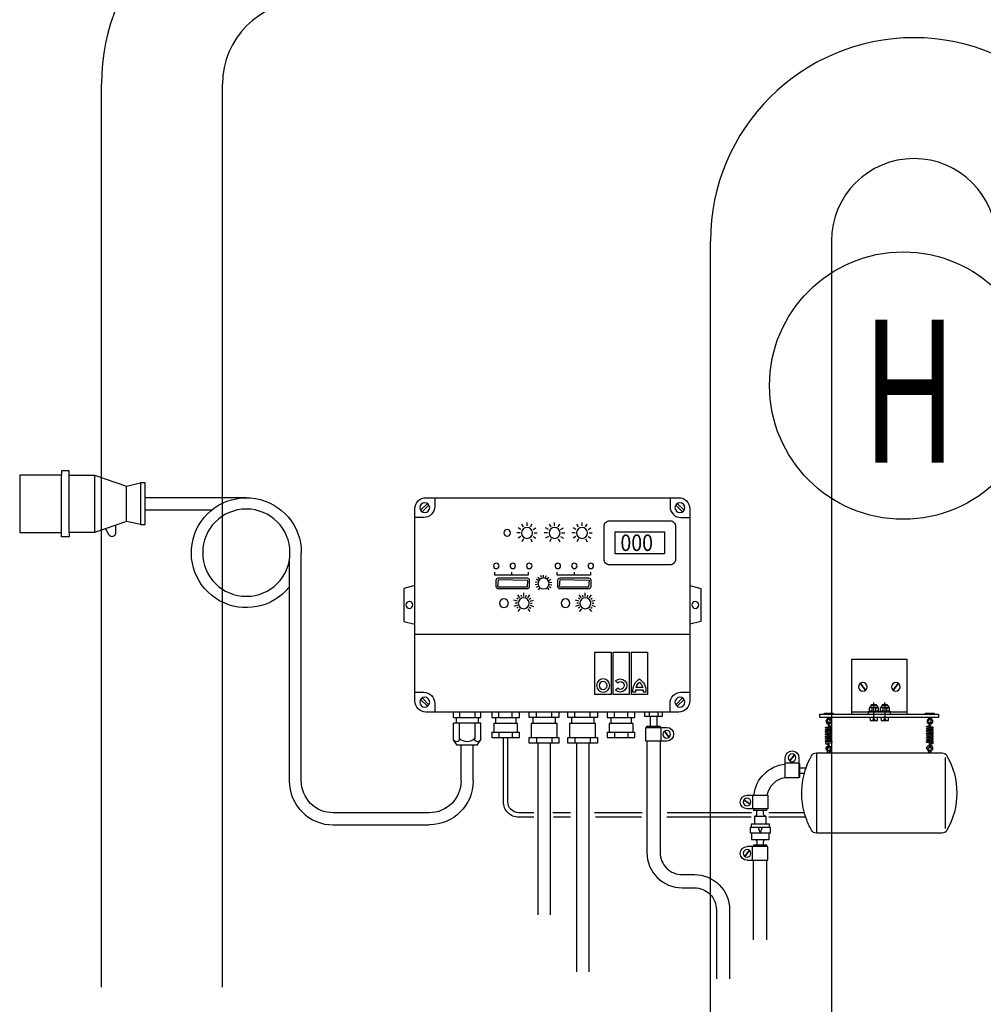
# Model space of a CAD drawing. Units: millimetres. Extents: x 2304 to 10882, y 16746 to 24142.
# Drawn here: x 8013 to 8889, y 19008 to 19904 of the extents above; entities that cross this region are included whole.
import ezdxf

# ---------------------------------------------------------------- set-up
doc = ezdxf.new("R2010")
doc.units = ezdxf.units.MM
doc.header["$LTSCALE"] = 2
for name, pattern in [('AM_DIN_G_W050', [13.75, 9.75, -1.5, 1, -1.5]), ('AUSGEZOGEN', [0]), ('GEN3', [3, 0, 2, -1])]:
    doc.linetypes.add(name, pattern=pattern)
for name, color, linetype in [('1', 7, 'AUSGEZOGEN'), ('17', 7, 'AUSGEZOGEN'), ('3', 6, 'GEN3'), ('BILD', 7, 'AUSGEZOGEN'), ('KONTUR', 7, 'AUSGEZOGEN'), ('LAUFRAD', 1, 'AUSGEZOGEN'), ('SCHRAFF', 10, 'Continuous'), ('TEXT', 7, 'AUSGEZOGEN'), ('VORDER', 7, 'AUSGEZOGEN')]:
    doc.layers.add(name, color=color, linetype=linetype)
doc.layers.add('AM_7', color=4, linetype='AM_DIN_G_W050', lineweight=25)
doc.layers.add('AM_8', color=1, linetype='Continuous', lineweight=25)
doc.styles.add('ISOCP', font='ISOCP')
doc.styles.add('SIMPLEX', font='simplex')
doc.styles.get("Standard").update_dxf_attribs({"font": 'simplex.shx'})

# ---------------------------------------------------------------- blocks, each defined once
blk = doc.blocks.new('N_VV_18')
at = {"layer": 'TEXT', "color": 1, "linetype": 'Continuous'}
for p, q in [((1790.336, 166.846), (1786.586, 166.846)), ((1786.586, 157.246), (1790.336, 157.246))]:
    blk.add_line(p, q, dxfattribs=at)
for points in [[(1786.211, 166.846), (1782.461, 166.846), (1782.461, 157.246), (1786.211, 157.246)], [(1790.711, 157.246), (1794.461, 157.246), (1794.461, 166.846), (1790.711, 166.846)]]:
    blk.add_lwpolyline(points, dxfattribs=at)
at = {"color": 1, "linetype": 'Continuous', "flags": 3}
blk.add_attdef('GRUPPE', (1782.461, 157.246), '', height=1, dxfattribs=at)
blk = doc.blocks.new('NXXXX185')
at = {"layer": 'TEXT', "color": 1, "linetype": 'Continuous'}
for points in [[(1782.84, 157.78), (1783.44, 157.78, -0.039819), (1783.44, 158.22), (1785.23, 158.22, -0.039823), (1785.23, 157.78), (1785.84, 157.78, 0.265304), (1784.34, 160.78, 0.265304), (1782.84, 157.78)], [(1783.57, 158.82), (1785.11, 158.82, 0.130046), (1784.34, 160.02, 0.130046), (1783.57, 158.82)]]:
    blk.add_lwpolyline(points, format="xyb", dxfattribs=at)
at = {"color": 1, "linetype": 'Continuous', "flags": 3}
blk.add_attdef('GRUPPE', (1784.34, 160.78), '', height=1, dxfattribs=at)
blk = doc.blocks.new('NXXXX186')
at = {"layer": 'TEXT', "color": 1, "linetype": 'Continuous'}
blk.add_arc((1788.681, 159.277), 1.5, 45, 315, dxfattribs=at)
at = {"color": 1, "linetype": 'Continuous', "flags": 3}
blk.add_attdef('GRUPPE', (1788.681, 159.277), '', height=1, dxfattribs=at)
blk = doc.blocks.new('NXXXX187')
at = {"layer": 'TEXT', "color": 1, "linetype": 'Continuous'}
for p, q in [((1789.318, 159.913), (1789.742, 160.337)), ((1789.318, 158.64), (1789.742, 158.216))]:
    blk.add_line(p, q, dxfattribs=at)
blk.add_blockref('NXXXX186', (0, 0))
at = {"color": 1, "linetype": 'Continuous', "flags": 3}
blk.add_attdef('GRUPPE', (1788.681, 159.277), '', height=1, dxfattribs=at)
blk = doc.blocks.new('NXXXX188')
at = {"layer": 'TEXT', "color": 1, "linetype": 'Continuous'}
blk.add_arc((1788.681, 159.277), 0.9, 45, 315, dxfattribs=at)
blk.add_blockref('NXXXX187', (0, 0))
at = {"color": 1, "linetype": 'Continuous', "flags": 3}
blk.add_attdef('GRUPPE', (1788.681, 159.277), '', height=1, dxfattribs=at)
blk = doc.blocks.new('NXXXX189')
at = {"layer": 'TEXT', "color": 1, "linetype": 'Continuous'}
blk.add_circle((1792.586, 159.277), 1.5, dxfattribs=at)
at = {"color": 1, "linetype": 'Continuous', "flags": 3}
blk.add_attdef('GRUPPE', (1792.586, 159.277), '', height=1, dxfattribs=at)
blk = doc.blocks.new('NXXXX190')
at = {"layer": 'TEXT', "color": 1, "linetype": 'Continuous'}
blk.add_circle((1792.586, 159.277), 0.9, dxfattribs=at)
blk.add_blockref('NXXXX189', (0, 0))
at = {"color": 1, "linetype": 'Continuous', "flags": 3}
blk.add_attdef('GRUPPE', (1792.586, 159.277), '', height=1, dxfattribs=at)
blk = doc.blocks.new('N_GF_33')
at = {"layer": 'TEXT', "color": 1, "linetype": 'Continuous'}
for p, q in [((1786.211, 166.846), (1786.211, 157.246)), ((1786.586, 157.246), (1786.586, 166.846)), ((1790.336, 157.246), (1790.336, 166.846)), ((1790.711, 157.246), (1790.711, 166.846))]:
    blk.add_line(p, q, dxfattribs=at)
for name in ['N_VV_18', 'NXXXX185', 'NXXXX188', 'NXXXX190']:
    blk.add_blockref(name, (0, 0))
at = {"color": 1, "linetype": 'Continuous', "flags": 3}
blk.add_attdef('GRUPPE', (1782.461, 157.246), '', height=1, dxfattribs=at)
blk = doc.blocks.new('N_KF_103')
at = {"layer": 'KONTUR', "color": 1, "linetype": 'Continuous'}
for p, q in [((1873.706, 201.98), (1896.731, 201.98)), ((1896.731, 199.23), (1881.528, 199.23))]:
    blk.add_line(p, q, dxfattribs=at)
for points in [[(1897.731, 195.855), (1896.731, 195.855), (1896.731, 200.605), (1896.731, 205.355), (1897.731, 205.355), (1897.731, 200.605), (1897.731, 195.855), (1900.981, 196.605), (1908.231, 194.105), (1913.981, 194.105), (1913.981, 200.605), (1913.981, 207.105), (1908.231, 207.105), (1900.981, 204.605), (1897.731, 205.355)], [(1908.231, 207.105), (1908.231, 200.605), (1908.231, 194.105)], [(1913.981, 207.105), (1913.981, 208.105), (1915.731, 208.105), (1915.731, 207.105), (1925.231, 207.105), (1925.231, 200.605), (1925.231, 194.105), (1915.731, 194.105), (1915.731, 200.605), (1915.731, 207.105)], [(1900.981, 196.605), (1900.981, 200.605), (1900.981, 204.605)], [(1913.981, 194.105), (1913.981, 193.105), (1915.731, 193.105), (1915.731, 194.105)]]:
    blk.add_lwpolyline(points, dxfattribs=at)
for points in [[(1903.481, 195.743), (1903.481, 193.855, 0.7673478), (1904.881, 193.48), (1905.738, 194.965)], [(1853.956, 130.321, 0.4142136), (1861.206, 137.571), (1861.206, 189.48)], [(1863.956, 187.631), (1863.956, 137.571, -0.4142136), (1853.956, 127.571)]]:
    blk.add_lwpolyline(points, format="xyb", dxfattribs=at)
at = {"layer": 'TEXT', "color": 1, "linetype": 'Continuous'}
for p, q in [((1832.132, 130.321), (1853.956, 130.321)), ((1853.956, 127.571), (1832.132, 127.571))]:
    blk.add_line(p, q, dxfattribs=at)
at = {"layer": 'VORDER', "color": 1, "linetype": 'Continuous'}
blk.add_circle((1873.706, 189.48), 9.924, dxfattribs=at)
blk.add_arc((1873.706, 189.48), 12.5, 218.739, 540, dxfattribs=at)
at = {"color": 1, "linetype": 'Continuous', "flags": 3}
blk.add_attdef('GRUPPE', (1843.875, 130.321), '', height=1, dxfattribs=at)
blk = doc.blocks.new('N_KF_104')
at = {"layer": 'AM_8', "linetype": 'Continuous'}
blk.add_line((1779.382, 146.618), (1779.382, 149.743), dxfattribs=at)
for points in [[(1778.656, 148.881), (1777.608, 147.479), (1778.656, 148.881)], [(1778.132, 146.618), (1782.882, 146.618), (1782.882, 149.743), (1778.132, 149.743)]]:
    blk.add_lwpolyline(points, dxfattribs=at)
at = {"layer": 'BILD', "color": 1, "linetype": 'Continuous'}
blk.add_lwpolyline([(1782.632, 149.743), (1782.632, 150.02), (1779.632, 150.02), (1779.632, 149.743)], dxfattribs=at)
blk.add_circle((1778.132, 148.18), 0.875, dxfattribs=at)
at = {"layer": 'SCHRAFF', "color": 1, "linetype": 'Continuous'}
blk.add_arc((1778.132, 148.18), 1.563, 90, 270, dxfattribs=at)
at = {"color": 7, "linetype": 'Continuous', "flags": 3}
blk.add_attdef('GRUPPE', (1778.668, 145.647), '', height=1, dxfattribs=at)
blk = doc.blocks.new('N_KF_105')
at = {"layer": 'LAUFRAD', "color": 1, "linetype": 'Continuous'}
for points in [[(1779.632, 146.618), (1779.632, 121.253, -0.4142136), (1774.632, 116.253), (1771.828, 116.253, 0.4142136), (1763.828, 108.253), (1763.828, 92.57)], [(1782.632, 146.618), (1782.632, 121.253, -0.4142136), (1774.632, 113.253), (1771.828, 113.253, 0.4142136), (1766.828, 108.253), (1766.828, 92.57)]]:
    blk.add_lwpolyline(points, format="xyb", dxfattribs=at)
at = {"color": 7, "linetype": 'Continuous', "flags": 3}
blk.add_attdef('GRUPPE', (1781.132, 144.7), '', height=1, dxfattribs=at)
blk = doc.blocks.new('N_KF_106')
at = {"layer": 'AM_7'}
for p, q in [((1728.55, 154.93), (1728.55, 155.44)), ((1728.55, 155.19), (1728.55, 151.16))]:
    blk.add_line(p, q, dxfattribs=at)
blk.add_lwpolyline([(1731.05, 151.16), (1731.05, 155.03), (1731.05, 155.44)], dxfattribs=at)
at = {"layer": 'AM_8', "linetype": 'Continuous'}
for p, q in [((1748.06, 141.64), (1751.19, 141.64)), ((1758.61, 134.34), (1758.61, 131.21)), ((1758.61, 119.52), (1758.61, 122.64))]:
    blk.add_line(p, q, dxfattribs=at)
for points in [[(1750.15, 142.12), (1749.1, 143.52), (1750.15, 142.12)], [(1748.06, 142.82), (1748.06, 138.25), (1751.19, 138.25), (1751.19, 142.82)], [(1759.86, 134.34), (1755.11, 134.34), (1755.11, 131.21), (1759.86, 131.21)], [(1759.16, 132.25), (1760.56, 133.3), (1759.16, 132.25)], [(1759.86, 119.52), (1755.11, 119.52), (1755.11, 122.64), (1759.86, 122.64)], [(1759.34, 121.78), (1760.38, 120.38), (1759.34, 121.78)]]:
    blk.add_lwpolyline(points, dxfattribs=at)
at = {"layer": 'BILD', "color": 1, "linetype": 'Continuous'}
for p, q in [((1723.55, 153.23), (1736.05, 153.23)), ((1729.28, 154.23), (1727.82, 154.23)), ((1731.78, 154.23), (1730.32, 154.23)), ((1744.09, 143.95), (1744.09, 125.7)), ((1747.86, 140.57), (1746.43, 140.57)), ((1747.86, 139.32), (1746.82, 139.32)), ((1755.36, 101.39), (1755.36, 119.52)), ((1758.36, 101.39), (1758.36, 119.52))]:
    blk.add_line(p, q, dxfattribs=at)
for points in [[(1736.05, 152.73), (1736.05, 165.23), (1723.55, 165.23), (1723.55, 152.73)], [(1725.44, 159.77), (1726.66, 158.19), (1725.44, 159.77)], [(1734.16, 159.77), (1732.94, 158.19), (1734.16, 159.77)], [(1729.67, 153.23), (1729.67, 153.43), (1727.42, 153.43), (1727.42, 153.23), (1727.3, 152.73)], [(1732.3, 152.73), (1732.17, 153.23), (1732.17, 153.43), (1729.92, 153.43), (1729.92, 153.23)], [(1729.42, 151.98), (1729.37, 151.33), (1728.67, 151.33), (1728.67, 151.66), (1728.42, 151.66), (1728.42, 151.33), (1727.73, 151.33), (1727.67, 151.98)], [(1731.92, 151.98), (1731.87, 151.33), (1731.17, 151.33), (1731.17, 151.66), (1730.92, 151.66), (1730.92, 151.33), (1730.23, 151.33), (1730.17, 151.98)], [(1748.06, 138.45), (1747.86, 138.45), (1747.86, 141.45), (1748.06, 141.45)], [(1758.36, 131.21), (1758.36, 130.95), (1755.36, 130.95), (1755.36, 131.21)], [(1755.36, 122.64), (1755.36, 122.92), (1758.36, 122.92), (1758.36, 122.64)]]:
    blk.add_lwpolyline(points, dxfattribs=at)
for points in [[(1729.05, 154.68), (1729.05, 154.98), (1728.05, 154.98), (1727.88, 154.68), (1727.58, 154.16), (1727.58, 153.51, 0.310116), (1728.07, 153.5), (1728.07, 154.16, -0.155067), (1729.03, 154.16), (1729.03, 153.5, -0.155067), (1728.07, 153.51)], [(1727.88, 154.68), (1729.21, 154.68), (1729.52, 154.16, 0.310116), (1729.03, 154.16)], [(1731.55, 154.68), (1731.55, 154.98), (1730.55, 154.98), (1730.38, 154.68), (1730.08, 154.16), (1730.08, 153.51, 0.310116), (1730.57, 153.5), (1730.57, 154.16, -0.155067), (1731.53, 154.16), (1731.53, 153.5, -0.155067), (1730.57, 153.51)], [(1730.38, 154.68), (1731.71, 154.68), (1732.02, 154.16, 0.310116), (1731.53, 154.16)], [(1729.03, 153.51, 0.310116), (1729.52, 153.51), (1729.52, 154.16)], [(1731.53, 153.51, 0.310116), (1732.02, 153.51), (1732.02, 154.16)], [(1811.76, 129.32, 0.414214), (1815.26, 132.82), (1815.26, 147.41)], [(1811.76, 130.32, 0.414214), (1814.26, 132.82), (1814.26, 147.41)]]:
    blk.add_lwpolyline(points, format="xyb", dxfattribs=at)
for centre, radius in [((1726.05, 158.98), 1), ((1733.55, 158.98), 1), ((1749.62, 142.82), 0.875), ((1759.86, 132.77), 0.875), ((1759.86, 121.08), 0.875)]:
    blk.add_circle(centre, radius, dxfattribs=at)
for centre, radius, start, end in [((1727.82, 153.8), 0.428, 55.5322, 124.4502), ((1730.32, 153.8), 0.428, 55.5322, 124.4502), ((1750.36, 133.45), 8, 6.39, 84.066), ((1750.36, 133.45), 5, 10.257, 80.479)]:
    blk.add_arc(centre, radius, start, end, dxfattribs=at)
at = {"layer": 'SCHRAFF', "color": 1, "linetype": 'Continuous'}
for centre, start, end in [((1749.62, 142.82), 0, 180), ((1759.86, 132.77), 270, 450), ((1759.86, 121.08), 270, 450)]:
    blk.add_arc(centre, 1.56, start, end, dxfattribs=at)
at = {"layer": 'TEXT', "color": 1, "linetype": 'Continuous'}
for p, q in [((1746.82, 130.32), (1754.89, 130.32)), ((1758.85, 130.32), (1778.06, 130.32)), ((1783.71, 130.32), (1794.51, 130.32)), ((1800, 130.32), (1804.01, 130.32)), ((1808.37, 130.32), (1811.76, 130.32)), ((1746.52, 129.32), (1754.92, 129.32)), ((1758.93, 129.32), (1778.07, 129.32)), ((1783.89, 129.32), (1794.35, 129.32)), ((1800.01, 129.32), (1803.88, 129.32)), ((1808.37, 129.32), (1811.76, 129.32))]:
    blk.add_line(p, q, dxfattribs=at)
for points in [[(1716.3, 151.98), (1743.3, 151.98), (1743.3, 152.73), (1716.3, 152.73), (1716.3, 151.98)], [(1714.8, 142.9), (1714.8, 134.82), (1714.8, 126.74)], [(1758.86, 127.08), (1758.86, 127.83), (1756.86, 127.83), (1754.86, 127.83), (1754.86, 127.08)], [(1758.11, 129.58), (1756.86, 129.58), (1755.61, 129.58), (1755.61, 127.83)], [(1757.36, 127.08), (1756.86, 125.71), (1759.11, 125.71), (1759.11, 127.08), (1756.86, 127.08), (1754.61, 127.08), (1754.61, 125.71), (1756.86, 125.71), (1756.36, 127.08)], [(1758.86, 125.71), (1758.86, 124.21), (1756.86, 124.21), (1754.86, 124.21), (1754.86, 125.71)]]:
    blk.add_lwpolyline(points, dxfattribs=at)
for points in [[(1719.29, 152.73), (1719.29, 152.98), (1718.55, 152.98, 0.414214), (1718.3, 152.73, 0.414214), (1718.05, 152.98), (1717.31, 152.98), (1717.31, 152.73)], [(1742.29, 152.73), (1742.29, 152.98), (1741.55, 152.98, 0.414214), (1741.3, 152.73, 0.414214), (1741.05, 152.98), (1740.31, 152.98), (1740.31, 152.73)], [(1718.29, 149.4), (1717.65, 149.53, -0.999939), (1717.65, 149.77), (1718.9, 150.02), (1718.62, 150.09, -0.357565), (1718.42, 150.33), (1718.42, 150.86, 0.797611), (1718.17, 150.86), (1718.17, 150.33, 0.2466), (1718.39, 149.92)], [(1718.05, 151.95, -0.213423), (1717.88, 151.57, 0.616727), (1718.17, 150.5)], [(1718.17, 150.76, -0.680557), (1718.15, 151.45, 0.298222), (1718.3, 151.68), (1718.3, 151.98)], [(1718.3, 151.68, 0.298222), (1718.45, 151.45, -0.680557), (1718.42, 150.76)], [(1718.55, 151.95, 0.213423), (1718.72, 151.57, -0.616727), (1718.42, 150.5)], [(1741.31, 149.4), (1741.95, 149.53), (1740.65, 149.78, -1.000061), (1740.7, 150.02), (1740.97, 150.09, 0.357565), (1741.17, 150.33), (1741.17, 150.86, -0.797611), (1741.42, 150.86), (1741.42, 150.33, -0.2466), (1741.21, 149.92)], [(1741.05, 151.95, -0.213423), (1740.88, 151.57, 0.616727), (1741.17, 150.5)], [(1741.17, 150.76, -0.680557), (1741.15, 151.45, 0.298222), (1741.3, 151.68), (1741.3, 151.98)], [(1741.3, 151.68, 0.298222), (1741.45, 151.45, -0.680557), (1741.42, 150.76)], [(1741.55, 151.95, 0.213423), (1741.72, 151.57, -0.616727), (1741.42, 150.5)], [(1718.29, 148.9), (1717.65, 149.03, -0.999939), (1717.65, 149.27), (1718.9, 149.52), (1718.31, 149.65)], [(1718.29, 148.4), (1717.65, 148.53, -0.999939), (1717.65, 148.77), (1718.9, 149.02), (1718.31, 149.15)], [(1718.29, 147.9), (1717.65, 148.03, -0.999939), (1717.65, 148.27), (1718.9, 148.52), (1718.31, 148.65)], [(1718.29, 147.4), (1717.65, 147.53, -0.999939), (1717.65, 147.77), (1718.9, 148.02), (1718.31, 148.15)], [(1717.7, 149.53), (1718.95, 149.78, 1.000061), (1718.9, 150.02)], [(1717.7, 149.03), (1718.95, 149.28, 1.000061), (1718.9, 149.52)], [(1717.7, 148.53), (1718.95, 148.78, 1.000061), (1718.9, 149.02)], [(1717.7, 148.03), (1718.95, 148.28, 1.000061), (1718.9, 148.52)], [(1717.7, 147.53), (1718.95, 147.78, 1.000061), (1718.9, 148.02)], [(1741.31, 148.9), (1741.95, 149.03), (1740.65, 149.28, -1.000061), (1740.7, 149.52), (1741.29, 149.65)], [(1741.31, 148.4), (1741.95, 148.53), (1740.65, 148.78, -1.000061), (1740.7, 149.02), (1741.29, 149.15)], [(1741.31, 147.9), (1741.95, 148.03), (1740.65, 148.28, -1.000061), (1740.7, 148.52), (1741.29, 148.65)], [(1741.31, 147.4), (1741.95, 147.53), (1740.65, 147.78, -1.000061), (1740.7, 148.02), (1741.29, 148.15)], [(1741.9, 149.53, 0.999939), (1741.95, 149.77), (1740.7, 150.02)], [(1741.9, 149.03, 0.999939), (1741.95, 149.27), (1740.7, 149.52)], [(1741.9, 148.53, 0.999939), (1741.95, 148.77), (1740.7, 149.02)], [(1741.9, 148.03, 0.999939), (1741.95, 148.27), (1740.7, 148.52)], [(1741.9, 147.53, 0.999939), (1741.95, 147.77), (1740.7, 148.02)], [(1718.29, 146.9), (1717.65, 147.03, -0.999939), (1717.65, 147.27), (1718.9, 147.52), (1718.31, 147.65)], [(1718.29, 146.4), (1717.65, 146.53, -0.999939), (1717.65, 146.77), (1718.9, 147.02), (1718.31, 147.15)], [(1718.9, 146.52), (1717.65, 146.27, 0.999939), (1717.7, 146.03), (1718.95, 146.28, 1.000061), (1718.95, 146.52), (1718.31, 146.65)], [(1718.05, 143.95), (1718.05, 144.1, 0.213423), (1717.88, 144.47, -0.616727), (1718.17, 145.72), (1718.17, 145.29, 0.680557), (1718.15, 144.59, -0.298222), (1718.3, 144.36), (1718.3, 143.95)], [(1717.65, 146.03), (1717.97, 145.96, -0.357565), (1718.17, 145.72)], [(1717.7, 147.03), (1718.95, 147.28, 1.000061), (1718.9, 147.52)], [(1717.7, 146.53), (1718.95, 146.78, 1.000061), (1718.9, 147.02)], [(1718.3, 144.36, -0.298222), (1718.45, 144.59, 0.680557), (1718.42, 145.29), (1718.42, 145.72, 0.2466), (1718.21, 146.13)], [(1718.55, 143.95), (1718.55, 144.1, -0.213423), (1718.72, 144.47, 0.616727), (1718.42, 145.72)], [(1740.7, 146.52), (1741.95, 146.27, -0.999939), (1741.9, 146.03), (1740.65, 146.28, -1.000061), (1740.65, 146.52), (1741.29, 146.65)], [(1741.31, 146.9), (1741.95, 147.03), (1740.65, 147.28, -1.000061), (1740.7, 147.52), (1741.29, 147.65)], [(1741.31, 146.4), (1741.95, 146.53), (1740.65, 146.78, -1.000061), (1740.7, 147.02), (1741.29, 147.15)], [(1741.9, 147.03, 0.999939), (1741.95, 147.27), (1740.7, 147.52)], [(1741.9, 146.53, 0.999939), (1741.95, 146.77), (1740.7, 147.02)], [(1741.95, 146.03), (1741.62, 145.96, 0.357565), (1741.42, 145.72), (1741.42, 145.19, -1), (1741.17, 145.19), (1741.17, 145.72, -0.2466), (1741.39, 146.13)], [(1715.51, 125.7), (1744.09, 125.7, 0.269624), (1745.18, 126.33, 0.044011), (1746.43, 129.07, 0.218054), (1745.18, 143.31, 0.269624), (1744.09, 143.95), (1715.51, 143.95, 0.269624), (1714.42, 143.31, 0.264604), (1714.42, 126.33, 0.269624), (1715.51, 125.7)], [(1741.17, 145.55, 0.616727), (1740.88, 144.47, -0.213423), (1741.05, 144.1), (1741.05, 143.95)], [(1741.17, 145.29, 0.680557), (1741.15, 144.59, -0.298222), (1741.3, 144.36), (1741.3, 143.95)], [(1741.42, 145.29, -0.680557), (1741.45, 144.59, 0.298222), (1741.3, 144.36)], [(1741.55, 143.95), (1741.55, 144.1, -0.213423), (1741.72, 144.47, 0.616727), (1741.42, 145.55)], [(1755.61, 129.58, 0.414214), (1756.11, 130.08), (1756.11, 130.95)], [(1758.11, 127.83), (1758.11, 129.58, -0.414214), (1757.61, 130.08), (1757.61, 130.95)], [(1756.11, 122.92), (1756.11, 123.71, 0.414214), (1755.61, 124.21)], [(1758.11, 124.21, 0.414214), (1757.61, 123.71), (1757.61, 122.92)]]:
    blk.add_lwpolyline(points, format="xyb", dxfattribs=at)
blk.add_arc((1718.3, 145.19), 0.125, 180, 360, dxfattribs=at)
at = {"color": 1, "linetype": 'Continuous', "flags": 3}
blk.add_attdef('GRUPPE', (1736.05, 153.23), '', height=1, dxfattribs=at)
blk = doc.blocks.new('NXXXX338')
blk.add_blockref('N_KF_106', (0, 0))
at = {"color": 1, "linetype": 'Continuous', "flags": 3}
blk.add_attdef('GRUPPE', (1736.049, 153.23), '', height=1, dxfattribs=at)
blk = doc.blocks.new('N_KF_107')
at = {"layer": 'KONTUR', "color": 1, "linetype": 'Continuous'}
for radius in [10, 7.25]:
    blk.add_arc((1832.132, 137.571), radius, 180, 270, dxfattribs=at)
at = {"layer": 'TEXT', "color": 1, "linetype": 'Continuous'}
for p, q in [((1822.132, 137.571), (1822.132, 145.73)), ((1824.882, 137.571), (1824.882, 145.73))]:
    blk.add_line(p, q, dxfattribs=at)
at = {"color": 1, "linetype": 'Continuous', "flags": 3}
blk.add_attdef('GRUPPE', (1823.507, 145.73), '', height=1, dxfattribs=at)
blk = doc.blocks.new('N_VV_26')
at = {"layer": 'LAUFRAD', "color": 1, "linetype": 'Continuous'}
blk.add_line((1800.632, 147.411), (1793.882, 147.411), dxfattribs=at)
blk.add_lwpolyline([(1794.319, 147.411), (1794.319, 150.661), (1800.194, 150.661), (1800.194, 147.411)], dxfattribs=at)
at = {"color": 1, "linetype": 'Continuous', "flags": 3}
blk.add_attdef('GRUPPE', (1794.319, 150.661), '', height=1, dxfattribs=at)
blk = doc.blocks.new('N_GF_50')
at = {"layer": 'LAUFRAD', "color": 1, "linetype": 'Continuous'}
for p, q in [((1794.707, 151.98), (1794.707, 150.661)), ((1799.807, 151.98), (1799.807, 150.661)), ((1795.507, 147.411), (1795.507, 146.161)), ((1799.007, 147.411), (1799.007, 146.161))]:
    blk.add_line(p, q, dxfattribs=at)
blk.add_lwpolyline([(1793.882, 147.411), (1793.882, 146.161), (1800.632, 146.161), (1800.632, 147.411)], dxfattribs=at)
blk.add_blockref('N_VV_26', (0, 0))
at = {"color": 1, "linetype": 'Continuous', "flags": 3}
blk.add_attdef('GRUPPE', (1792.414, 152.853), '', height=1, dxfattribs=at)
blk = doc.blocks.new('N_GF_51')
at = {"layer": 'LAUFRAD', "color": 1, "linetype": 'Continuous'}
for p, q in [((1795.507, 151.98), (1795.507, 153.23)), ((1799.007, 151.98), (1799.007, 153.23))]:
    blk.add_line(p, q, dxfattribs=at)
blk.add_lwpolyline([(1793.882, 153.23), (1793.882, 151.98), (1800.632, 151.98), (1800.632, 153.23)], dxfattribs=at)
blk.add_blockref('N_GF_50', (0, 0))
at = {"color": 1, "linetype": 'Continuous', "flags": 3}
blk.add_attdef('GRUPPE', (1797.257, 153.23), '', height=1, dxfattribs=at)
blk = doc.blocks.new('N_VV_27')
at = {"layer": 'LAUFRAD', "color": 1, "linetype": 'Continuous'}
blk.add_line((1791.657, 148.661), (1785.357, 148.661), dxfattribs=at)
blk.add_lwpolyline([(1785.794, 148.661), (1785.794, 150.661), (1791.219, 150.661), (1791.219, 148.661)], dxfattribs=at)
at = {"color": 1, "linetype": 'Continuous', "flags": 3}
blk.add_attdef('GRUPPE', (1785.794, 150.661), '', height=1, dxfattribs=at)
blk = doc.blocks.new('N_GF_52')
at = {"layer": 'LAUFRAD', "color": 1, "linetype": 'Continuous'}
for p, q in [((1786.182, 151.98), (1786.182, 150.661)), ((1790.832, 151.98), (1790.832, 150.661)), ((1786.982, 148.661), (1786.982, 147.411)), ((1790.032, 148.661), (1790.032, 147.411))]:
    blk.add_line(p, q, dxfattribs=at)
blk.add_lwpolyline([(1791.657, 148.661), (1791.657, 147.411), (1785.357, 147.411), (1785.357, 148.661)], dxfattribs=at)
blk.add_blockref('N_VV_27', (0, 0))
at = {"color": 1, "linetype": 'Continuous', "flags": 3}
blk.add_attdef('GRUPPE', (1783.889, 152.853), '', height=1, dxfattribs=at)
blk = doc.blocks.new('N_GF_53')
at = {"layer": 'LAUFRAD', "color": 1, "linetype": 'Continuous'}
for p, q in [((1786.982, 151.98), (1786.982, 153.23)), ((1790.032, 151.98), (1790.032, 153.23))]:
    blk.add_line(p, q, dxfattribs=at)
blk.add_lwpolyline([(1791.657, 153.23), (1791.657, 151.98), (1785.357, 151.98), (1785.357, 153.23)], dxfattribs=at)
blk.add_blockref('N_GF_52', (0, 0))
at = {"color": 1, "linetype": 'Continuous', "flags": 3}
blk.add_attdef('GRUPPE', (1788.507, 153.23), '', height=1, dxfattribs=at)
blk = doc.blocks.new('N_GF_54')
at = {"layer": 'LAUFRAD', "color": 1, "linetype": 'Continuous'}
for p, q in [((1780.132, 153.23), (1780.132, 152.23)), ((1782.132, 153.23), (1782.132, 152.23))]:
    blk.add_line(p, q, dxfattribs=at)
blk.add_lwpolyline([(1779.132, 153.23), (1779.132, 152.23), (1783.132, 152.23), (1783.132, 153.23)], dxfattribs=at)
at = {"color": 1, "linetype": 'Continuous', "flags": 3}
blk.add_attdef('GRUPPE', (1778.526, 142.834), '', height=1, dxfattribs=at)
blk = doc.blocks.new('NXXXX339')
at = {"layer": 'BILD', "color": 1, "linetype": 'Continuous'}
for p, q in [((1780.382, 152.23), (1780.382, 150.02)), ((1781.882, 152.23), (1781.882, 150.02))]:
    blk.add_line(p, q, dxfattribs=at)
at = {"color": 1, "linetype": 'Continuous', "flags": 3}
blk.add_attdef('GRUPPE', (1781.882, 153.23), '', height=1, dxfattribs=at)
blk = doc.blocks.new('NXXXX340')
for name in ['N_GF_54', 'NXXXX339']:
    blk.add_blockref(name, (0, 0))
at = {"color": 1, "linetype": 'Continuous', "flags": 3}
blk.add_attdef('GRUPPE', (1778.526, 142.834), '', height=1, dxfattribs=at)
blk = doc.blocks.new('N_KF_108')
at = {"layer": 'KONTUR', "color": 1, "linetype": 'Continuous'}
for p, q in [((1820.38, 151.98), (1820.38, 153.23)), ((1826.63, 151.98), (1826.63, 153.23)), ((1820.38, 147.18), (1820.38, 150.73)), ((1826.63, 147.18), (1826.63, 150.73)), ((1821.26, 145.73), (1825.76, 145.73))]:
    blk.add_line(p, q, dxfattribs=at)
at = {"layer": 'TEXT', "color": 1, "linetype": 'Continuous'}
for p, q in [((1821.79, 153.23), (1821.79, 151.98)), ((1825.22, 153.23), (1825.22, 151.98)), ((1826.63, 151.98), (1820.38, 151.98)), ((1820.38, 150.73), (1826.63, 150.73)), ((1821.01, 151.98), (1821.01, 150.73)), ((1826.01, 151.98), (1826.01, 150.73)), ((1821.26, 145.73), (1820.51, 146.78)), ((1825.76, 145.73), (1826.5, 146.78))]:
    blk.add_line(p, q, dxfattribs=at)
blk.add_lwpolyline([(1821.79, 150.73), (1821.79, 147.18, 0.409304), (1825.23, 147.18), (1825.22, 150.73)], format="xyb", dxfattribs=at)
for centre, start, end in [((1821.09, 147.18), 180, 360), ((1825.93, 147.18), -180, 0)]:
    blk.add_arc(centre, 0.703, start, end, dxfattribs=at)
at = {"color": 1, "linetype": 'Continuous', "flags": 3}
blk.add_attdef('GRUPPE', (1823.51, 153.23), '', height=1, dxfattribs=at)
blk = doc.blocks.new('N_VV_28')
at = {"layer": 'LAUFRAD', "color": 1, "linetype": 'Continuous'}
blk.add_line((1809.382, 147.411), (1802.632, 147.411), dxfattribs=at)
blk.add_lwpolyline([(1803.069, 147.411), (1803.069, 150.661), (1808.944, 150.661), (1808.944, 147.411)], dxfattribs=at)
at = {"color": 1, "linetype": 'Continuous', "flags": 3}
blk.add_attdef('GRUPPE', (1803.069, 150.661), '', height=1, dxfattribs=at)
blk = doc.blocks.new('N_GF_55')
at = {"layer": 'LAUFRAD', "color": 1, "linetype": 'Continuous'}
for p, q in [((1803.457, 151.98), (1803.457, 150.661)), ((1808.557, 151.98), (1808.557, 150.661)), ((1804.257, 147.411), (1804.257, 146.161)), ((1807.757, 147.411), (1807.757, 146.161))]:
    blk.add_line(p, q, dxfattribs=at)
blk.add_lwpolyline([(1802.632, 147.411), (1802.632, 146.161), (1809.382, 146.161), (1809.382, 147.411)], dxfattribs=at)
blk.add_blockref('N_VV_28', (0, 0))
at = {"color": 1, "linetype": 'Continuous', "flags": 3}
blk.add_attdef('GRUPPE', (1801.164, 152.853), '', height=1, dxfattribs=at)
blk = doc.blocks.new('N_GF_56')
at = {"layer": 'LAUFRAD', "color": 1, "linetype": 'Continuous'}
for p, q in [((1804.257, 151.98), (1804.257, 153.23)), ((1807.757, 151.98), (1807.757, 153.23))]:
    blk.add_line(p, q, dxfattribs=at)
blk.add_lwpolyline([(1802.632, 153.23), (1802.632, 151.98), (1809.382, 151.98), (1809.382, 153.23)], dxfattribs=at)
blk.add_blockref('N_GF_55', (0, 0))
at = {"color": 1, "linetype": 'Continuous', "flags": 3}
blk.add_attdef('GRUPPE', (1806.007, 153.23), '', height=1, dxfattribs=at)
blk = doc.blocks.new('N_VV_29')
at = {"layer": 'LAUFRAD', "color": 1, "linetype": 'Continuous'}
blk.add_line((1817.907, 148.661), (1811.607, 148.661), dxfattribs=at)
blk.add_lwpolyline([(1812.044, 148.661), (1812.044, 150.661), (1817.469, 150.661), (1817.469, 148.661)], dxfattribs=at)
at = {"color": 1, "linetype": 'Continuous', "flags": 3}
blk.add_attdef('GRUPPE', (1812.044, 150.661), '', height=1, dxfattribs=at)
blk = doc.blocks.new('N_GF_57')
at = {"layer": 'LAUFRAD', "color": 1, "linetype": 'Continuous'}
for p, q in [((1812.432, 151.98), (1812.432, 150.661)), ((1817.082, 151.98), (1817.082, 150.661)), ((1813.232, 148.661), (1813.232, 147.411)), ((1816.282, 148.661), (1816.282, 147.411))]:
    blk.add_line(p, q, dxfattribs=at)
blk.add_lwpolyline([(1817.907, 148.661), (1817.907, 147.411), (1811.607, 147.411), (1811.607, 148.661)], dxfattribs=at)
blk.add_blockref('N_VV_29', (0, 0))
at = {"color": 1, "linetype": 'Continuous', "flags": 3}
blk.add_attdef('GRUPPE', (1810.139, 152.853), '', height=1, dxfattribs=at)
blk = doc.blocks.new('N_GF_58')
at = {"layer": 'LAUFRAD', "color": 1, "linetype": 'Continuous'}
for p, q in [((1813.232, 151.98), (1813.232, 153.23)), ((1816.282, 151.98), (1816.282, 153.23))]:
    blk.add_line(p, q, dxfattribs=at)
blk.add_lwpolyline([(1817.907, 153.23), (1817.907, 151.98), (1811.607, 151.98), (1811.607, 153.23)], dxfattribs=at)
blk.add_blockref('N_GF_57', (0, 0))
at = {"color": 1, "linetype": 'Continuous', "flags": 3}
blk.add_attdef('GRUPPE', (1814.757, 153.23), '', height=1, dxfattribs=at)
blk = doc.blocks.new('NXXXX341')
at = {"layer": 'BILD', "color": 1, "linetype": 'Continuous'}
blk.add_lwpolyline([(1835.382, 182.025), (1837.882, 181.355), (1837.882, 173.855), (1835.382, 173.185)], dxfattribs=at)
blk.add_circle((1836.632, 177.605), 0.785, dxfattribs=at)
at = {"color": 1, "linetype": 'Continuous', "flags": 3}
blk.add_attdef('GRUPPE', (1836.632, 177.605), '', height=1, dxfattribs=at)
blk = doc.blocks.new('NXXXX342')
at = {"layer": 'BILD', "color": 1, "linetype": 'Continuous'}
blk.add_lwpolyline([(1772.882, 182.025), (1770.382, 181.355), (1770.382, 173.855), (1772.882, 173.185)], dxfattribs=at)
blk.add_circle((1771.632, 177.605), 0.785, dxfattribs=at)
at = {"color": 1, "linetype": 'Continuous', "flags": 3}
blk.add_attdef('GRUPPE', (1771.632, 177.605), '', height=1, dxfattribs=at)
blk = doc.blocks.new('NXXXX343')
at = {"layer": 'BILD', "color": 1, "linetype": 'Continuous'}
for p, q in [((1833.726, 156.428), (1832.185, 154.887)), ((1834.079, 156.074), (1832.538, 154.533))]:
    blk.add_line(p, q, dxfattribs=at)
blk.add_circle((1833.132, 155.48), 1.118, dxfattribs=at)
at = {"color": 1, "linetype": 'Continuous', "flags": 3}
blk.add_attdef('GRUPPE', (1833.132, 155.48), '', height=1, dxfattribs=at)
blk = doc.blocks.new('NXXXX344')
at = {"layer": 'BILD', "color": 1, "linetype": 'Continuous'}
for p, q in [((1774.184, 156.074), (1775.726, 154.533)), ((1774.538, 156.428), (1776.079, 154.887))]:
    blk.add_line(p, q, dxfattribs=at)
blk.add_circle((1775.132, 155.48), 1.118, dxfattribs=at)
at = {"color": 1, "linetype": 'Continuous', "flags": 3}
blk.add_attdef('GRUPPE', (1775.132, 155.48), '', height=1, dxfattribs=at)
blk = doc.blocks.new('NXXXX345')
at = {"layer": 'BILD', "color": 1, "linetype": 'Continuous'}
for p, q in [((1833.726, 198.783), (1832.185, 200.324)), ((1834.079, 199.137), (1832.538, 200.678))]:
    blk.add_line(p, q, dxfattribs=at)
blk.add_circle((1833.132, 199.73), 1.118, dxfattribs=at)
at = {"color": 1, "linetype": 'Continuous', "flags": 3}
blk.add_attdef('GRUPPE', (1833.132, 199.73), '', height=1, dxfattribs=at)
blk = doc.blocks.new('NXXXX346')
at = {"layer": 'BILD', "color": 1, "linetype": 'Continuous'}
for p, q in [((1774.184, 199.137), (1775.726, 200.678)), ((1774.538, 198.783), (1776.079, 200.324))]:
    blk.add_line(p, q, dxfattribs=at)
blk.add_circle((1775.132, 199.73), 1.118, dxfattribs=at)
at = {"color": 1, "linetype": 'Continuous', "flags": 3}
blk.add_attdef('GRUPPE', (1775.132, 199.73), '', height=1, dxfattribs=at)
blk = doc.blocks.new('NXXXX347')
at = {"layer": 'BILD', "color": 1, "linetype": 'Continuous'}
blk.add_line((1813.305, 184.396), (1813.305, 185.037), dxfattribs=at)
blk.add_lwpolyline([(1809.638, 185.037), (1809.638, 184.396), (1817.236, 184.396), (1817.236, 185.037)], dxfattribs=at)
at = {"color": 1, "linetype": 'Continuous', "flags": 3}
blk.add_attdef('GRUPPE', (1809.638, 184.396), '', height=1, dxfattribs=at)
blk = doc.blocks.new('NXXXX348')
at = {"layer": 'BILD', "color": 1, "linetype": 'Continuous'}
blk.add_line((1799.103, 184.396), (1799.103, 185.037), dxfattribs=at)
blk.add_lwpolyline([(1795.436, 185.037), (1795.436, 184.396), (1803.033, 184.396), (1803.033, 185.037)], dxfattribs=at)
at = {"color": 1, "linetype": 'Continuous', "flags": 3}
blk.add_attdef('GRUPPE', (1795.436, 184.396), '', height=1, dxfattribs=at)
blk = doc.blocks.new('N_VV_30')
at = {"layer": 'BILD', "color": 1, "linetype": 'Continuous'}
blk.add_lwpolyline([(1778.632, 189.23), (1789.882, 189.23), (1789.882, 194.23), (1778.632, 194.23), (1778.632, 189.23)], dxfattribs=at)
at = {"color": 1, "linetype": 'Continuous', "flags": 3}
blk.add_attdef('GRUPPE', (1778.632, 189.23), '', height=1, dxfattribs=at)
blk = doc.blocks.new('N_PK_1')
at = {"layer": 'BILD', "color": 1, "linetype": 'Continuous'}
blk.add_lwpolyline([(1816.507, 181.731), (1816.382, 183.356, -0.4142136), (1816.382, 183.356), (1809.757, 183.231, -0.4142136), (1809.757, 183.231), (1809.882, 181.606, -0.4142136), (1809.882, 181.606), (1816.382, 181.606, 0.4142136), (1816.507, 181.731)], format="xyb", dxfattribs=at)
at = {"color": 1, "linetype": 'Continuous', "flags": 3}
blk.add_attdef('GRUPPE', (1813.217, 181.644), '', height=1, dxfattribs=at)
blk = doc.blocks.new('N_KN_5')
at = {"layer": 'BILD', "color": 1, "linetype": 'Continuous'}
blk.add_lwpolyline([(1816.882, 181.731), (1816.882, 183.231, 0.4142136), (1816.382, 183.731), (1809.882, 183.731, 0.4142136), (1809.382, 183.231), (1809.382, 181.731, 0.4142136), (1809.882, 181.231), (1816.382, 181.231, 0.4142136), (1816.882, 181.731)], format="xyb", dxfattribs=at)
at = {"color": 1, "linetype": 'Continuous', "flags": 3}
blk.add_attdef('GRUPPE', (1813.217, 181.644), '', height=1, dxfattribs=at)
blk = doc.blocks.new('N_GP_1')
for name in ['N_KN_5', 'N_PK_1']:
    blk.add_blockref(name, (0, 0))
at = {"color": 1, "linetype": 'Continuous', "flags": 3}
blk.add_attdef('GRUPPE', (1813.217, 181.644), '', height=1, dxfattribs=at)
blk = doc.blocks.new('N_PK_2')
at = {"layer": 'BILD', "color": 1, "linetype": 'Continuous'}
blk.add_lwpolyline([(1802.507, 181.73), (1802.382, 183.355, -0.4142136), (1802.382, 183.355), (1795.757, 183.23, -0.4142136), (1795.757, 183.23), (1795.882, 181.605, -0.4142136), (1795.882, 181.605), (1802.382, 181.605, 0.4142136), (1802.507, 181.73)], format="xyb", dxfattribs=at)
at = {"color": 1, "linetype": 'Continuous', "flags": 3}
blk.add_attdef('GRUPPE', (1799.235, 181.742), '', height=1, dxfattribs=at)
blk = doc.blocks.new('N_KN_6')
at = {"layer": 'BILD', "color": 1, "linetype": 'Continuous'}
blk.add_lwpolyline([(1802.882, 181.73), (1802.882, 183.23, 0.4142136), (1802.382, 183.73), (1795.882, 183.73, 0.4142136), (1795.382, 183.23), (1795.382, 181.73, 0.4142136), (1795.882, 181.23), (1802.382, 181.23, 0.4142136), (1802.882, 181.73)], format="xyb", dxfattribs=at)
at = {"color": 1, "linetype": 'Continuous', "flags": 3}
blk.add_attdef('GRUPPE', (1799.235, 181.742), '', height=1, dxfattribs=at)
blk = doc.blocks.new('N_GP_2')
for name in ['N_KN_6', 'N_PK_2']:
    blk.add_blockref(name, (0, 0))
at = {"color": 1, "linetype": 'Continuous', "flags": 3}
blk.add_attdef('GRUPPE', (1799.235, 181.742), '', height=1, dxfattribs=at)
blk = doc.blocks.new('NXXXX349')
at = {"layer": 'BILD', "color": 1, "linetype": 'Continuous'}
for p, q in [((1809.73, 179.221), (1809.261, 179.868)), ((1810.158, 179.439), (1810.03, 179.832)), ((1810.632, 179.514), (1810.632, 180.313)), ((1811.106, 179.439), (1811.233, 179.832)), ((1811.533, 179.221), (1812.003, 179.868)), ((1809.173, 178.454), (1808.413, 178.701)), ((1809.173, 177.506), (1808.413, 177.259)), ((1809.098, 177.98), (1808.685, 177.98)), ((1809.391, 178.882), (1809.057, 179.125)), ((1809.391, 177.079), (1809.057, 176.836)), ((1811.873, 178.882), (1812.207, 179.125)), ((1811.873, 177.079), (1812.207, 176.836)), ((1812.091, 178.454), (1812.85, 178.701)), ((1812.091, 177.506), (1812.85, 177.259)), ((1812.166, 177.98), (1812.578, 177.98)), ((1809.73, 176.739), (1809.261, 176.093)), ((1811.533, 176.739), (1812.003, 176.093))]:
    blk.add_line(p, q, dxfattribs=at)
at = {"color": 1, "linetype": 'Continuous', "flags": 3}
blk.add_attdef('GRUPPE', (1810.632, 177.98), '', height=1, dxfattribs=at)
blk = doc.blocks.new('NXXXX350')
at = {"layer": 'BILD', "color": 1, "linetype": 'Continuous'}
for p, q in [((1795.73, 179.221), (1795.261, 179.868)), ((1796.158, 179.439), (1796.031, 179.832)), ((1796.632, 179.514), (1796.632, 180.313)), ((1797.106, 179.439), (1797.234, 179.832)), ((1797.534, 179.221), (1798.003, 179.868)), ((1795.173, 178.454), (1794.413, 178.701)), ((1795.173, 177.506), (1794.413, 177.259)), ((1795.098, 177.98), (1794.686, 177.98)), ((1795.391, 178.882), (1795.057, 179.125)), ((1795.391, 177.079), (1795.057, 176.836)), ((1797.873, 178.882), (1798.207, 179.125)), ((1797.873, 177.079), (1798.207, 176.836)), ((1798.091, 178.454), (1798.851, 178.701)), ((1798.091, 177.506), (1798.851, 177.259)), ((1798.166, 177.98), (1798.579, 177.98)), ((1795.73, 176.739), (1795.261, 176.093)), ((1797.534, 176.739), (1798.003, 176.093))]:
    blk.add_line(p, q, dxfattribs=at)
at = {"color": 1, "linetype": 'Continuous', "flags": 3}
blk.add_attdef('GRUPPE', (1796.632, 177.98), '', height=1, dxfattribs=at)
blk = doc.blocks.new('NXXXX351')
at = {"layer": 'BILD', "color": 1, "linetype": 'Continuous'}
for p, q in [((1808.504, 194.776), (1807.859, 195.148)), ((1809.087, 195.358), (1808.714, 196.003)), ((1809.882, 195.571), (1809.882, 196.316)), ((1810.677, 195.358), (1811.05, 196.003)), ((1811.259, 194.776), (1811.905, 195.148)), ((1808.291, 193.98), (1807.546, 193.98)), ((1808.504, 193.185), (1807.859, 192.813)), ((1811.259, 193.185), (1811.905, 192.813)), ((1811.472, 193.98), (1812.217, 193.98)), ((1809.087, 192.603), (1808.714, 191.958)), ((1810.677, 192.603), (1811.05, 191.958))]:
    blk.add_line(p, q, dxfattribs=at)
at = {"color": 1, "linetype": 'Continuous', "flags": 3}
blk.add_attdef('GRUPPE', (1809.882, 193.98), '', height=1, dxfattribs=at)
blk = doc.blocks.new('NXXXX352')
at = {"layer": 'BILD', "color": 1, "linetype": 'Continuous'}
for p, q in [((1802.254, 194.776), (1801.609, 195.148)), ((1802.837, 195.358), (1802.464, 196.003)), ((1803.632, 195.571), (1803.632, 196.316)), ((1804.427, 195.358), (1804.8, 196.003)), ((1805.009, 194.776), (1805.655, 195.148)), ((1802.041, 193.98), (1801.296, 193.98)), ((1802.254, 193.185), (1801.609, 192.813)), ((1805.009, 193.185), (1805.655, 192.813)), ((1805.222, 193.98), (1805.968, 193.98)), ((1802.837, 192.603), (1802.464, 191.958)), ((1804.427, 192.603), (1804.8, 191.958))]:
    blk.add_line(p, q, dxfattribs=at)
at = {"color": 1, "linetype": 'Continuous', "flags": 3}
blk.add_attdef('GRUPPE', (1803.632, 193.98), '', height=1, dxfattribs=at)
blk = doc.blocks.new('NXXXX353')
at = {"layer": 'BILD', "color": 1, "linetype": 'Continuous'}
for p, q in [((1796.004, 194.776), (1795.359, 195.148)), ((1796.587, 195.358), (1796.214, 196.003)), ((1797.382, 195.571), (1797.382, 196.316)), ((1798.177, 195.358), (1798.55, 196.003)), ((1798.759, 194.776), (1799.405, 195.148)), ((1795.791, 193.98), (1795.046, 193.98)), ((1796.004, 193.185), (1795.359, 192.813)), ((1798.759, 193.185), (1799.405, 192.813)), ((1798.972, 193.98), (1799.718, 193.98)), ((1796.587, 192.603), (1796.214, 191.958)), ((1798.177, 192.603), (1798.55, 191.958))]:
    blk.add_line(p, q, dxfattribs=at)
at = {"color": 1, "linetype": 'Continuous', "flags": 3}
blk.add_attdef('GRUPPE', (1797.382, 193.98), '', height=1, dxfattribs=at)
blk = doc.blocks.new('N_VV_31')
at = {"layer": 'BILD', "color": 1, "linetype": 'Continuous'}
blk.add_lwpolyline([(1816.382, 181.23, 0.4142136), (1816.882, 181.73), (1816.882, 183.23, 0.4142136), (1816.382, 183.73), (1809.882, 183.73, 0.4142136), (1809.382, 183.23), (1809.382, 181.73, 0.4142136), (1809.882, 181.23), (1816.382, 181.23)], format="xyb", dxfattribs=at)
at = {"color": 1, "linetype": 'Continuous', "flags": 3}
blk.add_attdef('GRUPPE', (1809.382, 181.23), '', height=1, dxfattribs=at)
blk = doc.blocks.new('N_VV_32')
at = {"layer": 'BILD', "color": 1, "linetype": 'Continuous'}
blk.add_lwpolyline([(1795.382, 181.73, 0.4142136), (1795.882, 181.23), (1802.382, 181.23, 0.4142136), (1802.882, 181.73), (1802.882, 183.23, 0.4142136), (1802.382, 183.73), (1795.882, 183.73, 0.4142136), (1795.382, 183.23), (1795.382, 181.73)], format="xyb", dxfattribs=at)
at = {"color": 1, "linetype": 'Continuous', "flags": 3}
blk.add_attdef('GRUPPE', (1795.382, 181.23), '', height=1, dxfattribs=at)
blk = doc.blocks.new('N_VV_33')
at = {"layer": 'BILD', "color": 1, "linetype": 'Continuous'}
blk.add_lwpolyline([(1776.132, 187.98, 0.4142136), (1777.382, 186.73), (1791.132, 186.73, 0.4142136), (1792.382, 187.98), (1792.382, 195.48, 0.4142136), (1791.132, 196.73), (1777.382, 196.73, 0.4142136), (1776.132, 195.48), (1776.132, 187.98)], format="xyb", dxfattribs=at)
at = {"color": 1, "linetype": 'Continuous', "flags": 3}
blk.add_attdef('GRUPPE', (1776.132, 186.73), '', height=1, dxfattribs=at)
blk = doc.blocks.new('N_VV_34')
at = {"layer": 'BILD', "color": 1, "linetype": 'Continuous'}
blk.add_lwpolyline([(1775.382, 153.23), (1832.882, 153.23, 0.4142136), (1835.382, 155.73), (1835.382, 199.48, 0.4142136), (1832.882, 201.98), (1775.382, 201.98, 0.4142136), (1772.882, 199.48), (1772.882, 155.73, 0.4142136), (1775.382, 153.23)], format="xyb", dxfattribs=at)
at = {"color": 1, "linetype": 'Continuous', "flags": 3}
blk.add_attdef('GRUPPE', (1772.882, 153.23), '', height=1, dxfattribs=at)
blk = doc.blocks.new('N_GF_59')
at = {"layer": 'BILD', "color": 1, "linetype": 'Continuous'}
for p, q in [((1805.229, 183.556), (1804.908, 183.938)), ((1805.652, 183.8), (1805.481, 184.269)), ((1806.132, 183.884), (1806.132, 184.384)), ((1806.612, 183.8), (1806.783, 184.269)), ((1807.034, 183.556), (1807.355, 183.938)), ((1804.749, 182.724), (1804.257, 182.811)), ((1804.749, 182.237), (1804.257, 182.15)), ((1804.916, 183.182), (1804.483, 183.432)), ((1804.916, 181.778), (1804.483, 181.529)), ((1807.348, 183.182), (1807.78, 183.432)), ((1807.348, 181.778), (1807.78, 181.529)), ((1807.514, 182.724), (1808.006, 182.811)), ((1807.514, 182.237), (1808.006, 182.15)), ((1805.229, 181.405), (1804.908, 181.022)), ((1807.034, 181.405), (1807.355, 181.022)), ((1835.382, 170.98), (1772.882, 170.98))]:
    blk.add_line(p, q, dxfattribs=at)
for points in [[(1777.382, 201.98), (1777.382, 199.98, -0.4142136), (1774.882, 197.48), (1772.882, 197.48)], [(1830.882, 201.98), (1830.882, 199.98, 0.4142136), (1833.382, 197.48), (1835.382, 197.48)], [(1777.382, 153.23), (1777.382, 155.23, 0.4142136), (1774.882, 157.73), (1772.882, 157.73)], [(1835.382, 157.73), (1833.382, 157.73, 0.4142136), (1830.882, 155.23), (1830.882, 153.23)]]:
    blk.add_lwpolyline(points, format="xyb", dxfattribs=at)
for centre, radius in [((1797.382, 193.98), 1.25), ((1803.632, 193.98), 1.25), ((1809.882, 193.98), 1.25), ((1814.382, 193.98), 0.75), ((1795.382, 186.48), 0.625), ((1799.132, 186.48), 0.625), ((1802.882, 186.48), 0.625), ((1809.382, 186.48), 0.625), ((1813.132, 186.48), 0.625), ((1816.882, 186.48), 0.625), ((1806.132, 182.48), 1.25), ((1796.632, 177.98), 1.25), ((1810.632, 177.98), 1.25), ((1801.137, 177.98), 1), ((1815.137, 177.98), 1)]:
    blk.add_circle(centre, radius, dxfattribs=at)
for name in ['N_VV_34', 'NXXXX346', 'NXXXX345', 'N_VV_33', 'NXXXX353', 'NXXXX352', 'NXXXX351', 'N_VV_30', 'N_GP_2', 'N_VV_32', 'NXXXX348', 'N_GP_1', 'N_VV_31', 'NXXXX347', 'NXXXX342', 'NXXXX341', 'NXXXX350', 'NXXXX349', 'NXXXX344', 'NXXXX343', 'NXXXX340', 'N_GF_53', 'N_GF_51', 'N_GF_56', 'N_GF_58', 'N_KF_108']:
    blk.add_blockref(name, (0, 0))
at = {"color": 1, "linetype": 'Continuous', "flags": 3}
blk.add_attdef('GRUPPE', (1772.882, 157.73), '', height=1, dxfattribs=at)
at = {"layer": 'BILD', "color": 1, "linetype": 'Continuous', "style": 'ISOCP', "width": 0.87}
blk.add_text('000', height=3.75, dxfattribs=at).set_placement((1781.243, 189.861))
blk = doc.blocks.new('NXXXX354')
at = {"layer": 'LAUFRAD', "color": 1, "linetype": 'Continuous'}
for p, q in [((1795.857, 146.161), (1795.857, 94.11)), ((1798.657, 146.161), (1798.657, 94.11)), ((1804.607, 146.161), (1804.607, 107.109)), ((1807.407, 146.161), (1807.407, 107.109))]:
    blk.add_line(p, q, dxfattribs=at)
blk.add_blockref('N_GF_59', (0, 0))
at = {"color": 1, "linetype": 'Continuous', "flags": 3}
blk.add_attdef('GRUPPE', (1772.882, 157.73), '', height=1, dxfattribs=at)

msp = doc.modelspace()

# ---------------------------------------------------------------- linework, layer by layer
at = {"layer": '1', "color": 1, "linetype": 'AUSGEZOGEN'}
for p, q in [((8087.21, 19687.13), (8087.21, 19845.12)), ((8197.21, 19687.13), (8197.21, 19845.12)), ((8087.21, 19023.49), (8087.21, 19687.13)), ((8197.21, 19023.49), (8197.21, 19687.13))]:
    msp.add_line(p, q, dxfattribs=at)
for centre, start in [((8272.21, 19845.12), 90), ((8826.03, 19702.37), 0)]:
    msp.add_arc(centre, 75, start, 180, dxfattribs=at)
at = {"layer": '17', "color": 1, "linetype": 'AUSGEZOGEN'}
msp.add_circle((8816.34, 19570.86), 121.62, dxfattribs=at)
at = {"layer": '3', "color": 1, "linetype": 'AUSGEZOGEN'}
for p, q in [((8641.03, 19211.46), (8641.03, 19702.37)), ((8751.03, 19702.37), (8751.03, 19211.46)), ((8641.03, 18452.56), (8641.03, 19211.46)), ((8751.03, 19211.46), (8751.03, 18452.56))]:
    msp.add_line(p, q, dxfattribs=at)
for centre, start in [((8272.21, 19845.12), 90), ((8826.03, 19702.37), 0)]:
    msp.add_arc(centre, 185, start, 180, dxfattribs=at)

# ---------------------------------------------------------------- block references
at = {"xscale": -4, "yscale": 4, "zscale": 4}
for name in ['N_KF_103', 'NXXXX354', 'N_GF_33', 'NXXXX338', 'N_KF_104', 'N_KF_107', 'N_KF_105']:
    msp.add_blockref(name, (15713.73, 18660.89), dxfattribs=at)

# ---------------------------------------------------------------- texts
at = {"layer": '17', "color": 7, "linetype": 'AUSGEZOGEN', "style": 'SIMPLEX', "width": 0.666665}
msp.add_text('H', height=130, dxfattribs=at).set_placement((8778.9, 19500.84))

doc.saveas('drawing.dxf')
